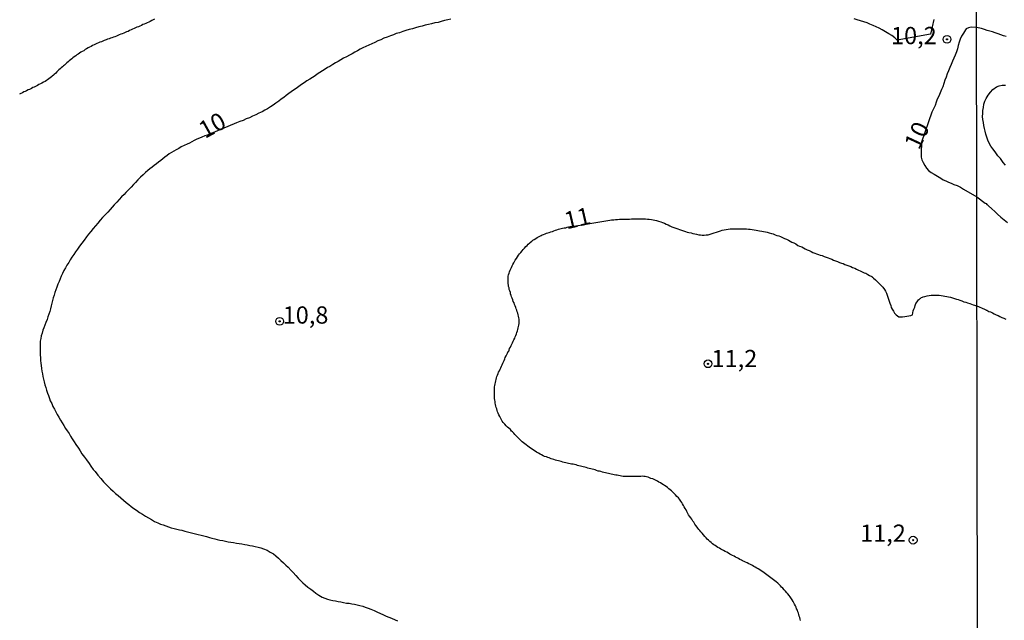
# Model space of a CAD drawing. Units: millimetres. Extents: x 185556 to 187967, y 1654886 to 1657662.
# Drawn here: x 186381 to 186524, y 1656299 to 1656387 of the extents above; entities that cross this region are included whole.
import ezdxf
from ezdxf.enums import TextEntityAlignment as Align

# ---------------------------------------------------------------- set-up
doc = ezdxf.new("R2010")
doc.units = ezdxf.units.MM
for name, color, linetype in [('IMAGEM', 7, 'Continuous'), ('V-CURVA_DE_NIVEL', 4, 'Continuous'), ('V-CURVA_MESTRA', 1, 'Continuous'), ('V-PONTO_DE_APARELHO', 4, 'Continuous'), ('V-TEXTO_DE_ALTIMETRIA', 2, 'Continuous'), ('X-LIMITE_1000', 7, 'Continuous')]:
    doc.layers.add(name, color=color, linetype=linetype)
picture_1 = doc.add_image_def('image1.jpg', size_in_pixel=(4018, 4626))

# ---------------------------------------------------------------- blocks, each defined once
blk = doc.blocks.new('805')
at = {"color": 0, "linetype": 'ByBlock', "lineweight": -2}
for radius in [0.562, 0.0806]:
    blk.add_circle((0, 0), radius, dxfattribs=at)

msp = doc.modelspace()

# ---------------------------------------------------------------- linework, layer by layer
at = {"layer": 'V-CURVA_DE_NIVEL'}
for points in [[(186400.89, 1656386.61), (186400.68, 1656386.52), (186400.47, 1656386.44), (186400.25, 1656386.31), (186400.04, 1656386.18), (186399.83, 1656386.09), (186399.61, 1656386.01), (186399.4, 1656385.9), (186399.19, 1656385.84), (186398.97, 1656385.73), (186398.76, 1656385.63), (186398.55, 1656385.54), (186398.33, 1656385.45), (186398.12, 1656385.35), (186397.91, 1656385.28), (186397.69, 1656385.16), (186397.48, 1656385.07), (186397.27, 1656384.99), (186397.05, 1656384.86), (186396.84, 1656384.77), (186396.63, 1656384.71), (186396.41, 1656384.6), (186396.2, 1656384.52), (186395.99, 1656384.45), (186395.77, 1656384.37), (186395.56, 1656384.28), (186395.35, 1656384.18), (186395.13, 1656384.09), (186394.92, 1656384.03), (186394.71, 1656383.94), (186394.5, 1656383.88), (186394.28, 1656383.79), (186394.07, 1656383.71), (186393.86, 1656383.64), (186393.6, 1656383.54), (186393.39, 1656383.45), (186393.17, 1656383.36), (186392.96, 1656383.28), (186392.75, 1656383.19), (186392.53, 1656383.09), (186392.32, 1656383), (186392.11, 1656382.9), (186391.89, 1656382.81), (186391.68, 1656382.68), (186391.47, 1656382.55), (186391.25, 1656382.45), (186391.04, 1656382.34), (186390.83, 1656382.21), (186390.63, 1656382.06), (186390.4, 1656381.94), (186390.19, 1656381.83), (186389.99, 1656381.7), (186389.8, 1656381.55), (186389.63, 1656381.44), (186389.46, 1656381.3), (186389.25, 1656381.15), (186389.05, 1656381.02), (186388.88, 1656380.87), (186388.71, 1656380.74), (186388.52, 1656380.57), (186388.35, 1656380.44), (186388.18, 1656380.31), (186387.99, 1656380.12), (186387.82, 1656379.97), (186387.67, 1656379.87), (186387.52, 1656379.74), (186387.35, 1656379.57), (186387.2, 1656379.42), (186387.03, 1656379.29), (186386.88, 1656379.14), (186386.71, 1656378.99), (186386.58, 1656378.82), (186386.34, 1656378.63), (186386.22, 1656378.52), (186386.04, 1656378.36), (186385.92, 1656378.25), (186385.75, 1656378.1), (186385.58, 1656377.97), (186385.38, 1656377.82), (186385.24, 1656377.73), (186385.02, 1656377.61), (186384.77, 1656377.48), (186384.55, 1656377.35), (186384.34, 1656377.26), (186384.11, 1656377.14), (186383.91, 1656377.01), (186383.7, 1656376.92), (186383.45, 1656376.79), (186383.23, 1656376.71), (186383.02, 1656376.58), (186382.76, 1656376.45), (186382.55, 1656376.37), (186382.34, 1656376.26), (186382.12, 1656376.13), (186381.95, 1656376.07), (186381.74, 1656375.96), (186381.5, 1656375.84), (186381.31, 1656375.75)], [(186494.55, 1656299.45), (186494.51, 1656299.67), (186494.43, 1656299.88), (186494.36, 1656300.09), (186494.3, 1656300.31), (186494.23, 1656300.52), (186494.15, 1656300.73), (186494.09, 1656300.95), (186493.98, 1656301.16), (186493.89, 1656301.37), (186493.79, 1656301.59), (186493.68, 1656301.8), (186493.59, 1656302.01), (186493.47, 1656302.23), (186493.34, 1656302.44), (186493.21, 1656302.61), (186493.02, 1656302.87), (186492.87, 1656303.06), (186492.68, 1656303.34), (186492.55, 1656303.48), (186492.34, 1656303.72), (186492.19, 1656303.89), (186491.97, 1656304.12), (186491.8, 1656304.27), (186491.63, 1656304.46), (186491.44, 1656304.65), (186491.25, 1656304.85), (186490.99, 1656305.04), (186490.82, 1656305.21), (186490.63, 1656305.36), (186490.44, 1656305.51), (186490.25, 1656305.66), (186490.05, 1656305.78), (186489.86, 1656305.93), (186489.65, 1656306.08), (186489.48, 1656306.21), (186489.29, 1656306.36), (186489.07, 1656306.51), (186488.84, 1656306.66), (186488.62, 1656306.81), (186488.39, 1656306.94), (186488.2, 1656307.06), (186487.98, 1656307.19), (186487.75, 1656307.3), (186487.56, 1656307.43), (186487.3, 1656307.55), (186487.05, 1656307.68), (186486.79, 1656307.81), (186486.56, 1656307.92), (186486.35, 1656308), (186486.13, 1656308.11), (186485.98, 1656308.22), (186485.75, 1656308.32), (186485.56, 1656308.43), (186485.34, 1656308.54), (186485.13, 1656308.66), (186484.91, 1656308.77), (186484.68, 1656308.9), (186484.47, 1656308.98), (186484.3, 1656309.09), (186484.08, 1656309.22), (186483.85, 1656309.35), (186483.61, 1656309.47), (186483.38, 1656309.58), (186483.18, 1656309.71), (186482.98, 1656309.79), (186482.78, 1656309.92), (186482.57, 1656310.05), (186482.36, 1656310.18), (186482.16, 1656310.31), (186481.97, 1656310.44), (186481.78, 1656310.59), (186481.59, 1656310.75), (186481.39, 1656310.93), (186481.2, 1656311.1), (186481.01, 1656311.27), (186480.86, 1656311.46), (186480.69, 1656311.63), (186480.48, 1656311.85), (186480.26, 1656312.1), (186480.11, 1656312.29), (186479.96, 1656312.51), (186479.82, 1656312.63), (186479.67, 1656312.85), (186479.54, 1656312.99), (186479.37, 1656313.23), (186479.22, 1656313.42), (186479.05, 1656313.7), (186478.92, 1656313.87), (186478.77, 1656314.13), (186478.62, 1656314.32), (186478.43, 1656314.6), (186478.32, 1656314.79), (186478.17, 1656315.07), (186478.06, 1656315.28), (186477.94, 1656315.49), (186477.81, 1656315.68), (186477.68, 1656315.92), (186477.55, 1656316.13), (186477.43, 1656316.35), (186477.32, 1656316.56), (186477.19, 1656316.75), (186476.98, 1656317.03), (186476.83, 1656317.22), (186476.61, 1656317.45), (186476.4, 1656317.69), (186476.21, 1656317.88), (186476, 1656318.1), (186475.85, 1656318.24), (186475.66, 1656318.41), (186475.44, 1656318.56), (186475.25, 1656318.73), (186475.04, 1656318.88), (186474.83, 1656319.03), (186474.67, 1656319.14), (186474.44, 1656319.29), (186474.23, 1656319.39), (186474.02, 1656319.52), (186473.8, 1656319.65), (186473.61, 1656319.76), (186473.33, 1656319.88), (186473.14, 1656319.97), (186472.86, 1656320.05), (186472.65, 1656320.14), (186472.44, 1656320.22), (186472.22, 1656320.27), (186472.01, 1656320.35), (186471.8, 1656320.35), (186471.59, 1656320.37), (186471.37, 1656320.35), (186471.16, 1656320.35), (186470.95, 1656320.33), (186470.73, 1656320.31), (186470.52, 1656320.31), (186470.31, 1656320.31), (186470.09, 1656320.31), (186469.88, 1656320.31), (186469.67, 1656320.31), (186469.45, 1656320.31), (186469.24, 1656320.33), (186469.03, 1656320.35), (186468.81, 1656320.35), (186468.6, 1656320.4), (186468.39, 1656320.42), (186468.17, 1656320.48), (186467.96, 1656320.5), (186467.75, 1656320.52), (186467.53, 1656320.57), (186467.32, 1656320.63), (186467.11, 1656320.67), (186466.89, 1656320.74), (186466.68, 1656320.78), (186466.47, 1656320.82), (186466.25, 1656320.86), (186466.04, 1656320.91), (186465.83, 1656320.95), (186465.61, 1656321.04), (186465.4, 1656321.08), (186465.19, 1656321.12), (186464.97, 1656321.21), (186464.76, 1656321.29), (186464.55, 1656321.33), (186464.33, 1656321.4), (186464.12, 1656321.46), (186463.91, 1656321.5), (186463.69, 1656321.55), (186463.48, 1656321.63), (186463.27, 1656321.68), (186463.05, 1656321.72), (186462.84, 1656321.8), (186462.63, 1656321.85), (186462.41, 1656321.89), (186462.2, 1656321.93), (186461.99, 1656322), (186461.77, 1656322.06), (186461.56, 1656322.1), (186461.35, 1656322.14), (186461.13, 1656322.19), (186460.92, 1656322.23), (186460.71, 1656322.27), (186460.49, 1656322.32), (186460.28, 1656322.36), (186460.07, 1656322.42), (186459.85, 1656322.49), (186459.64, 1656322.53), (186459.43, 1656322.61), (186459.21, 1656322.66), (186459, 1656322.7), (186458.79, 1656322.78), (186458.57, 1656322.83), (186458.38, 1656322.91), (186458.1, 1656323.02), (186457.89, 1656323.08), (186457.7, 1656323.17), (186457.42, 1656323.25), (186457.21, 1656323.34), (186456.99, 1656323.47), (186456.8, 1656323.55), (186456.55, 1656323.7), (186456.27, 1656323.85), (186456.08, 1656323.98), (186455.84, 1656324.13), (186455.61, 1656324.28), (186455.39, 1656324.43), (186455.2, 1656324.58), (186454.99, 1656324.73), (186454.77, 1656324.9), (186454.56, 1656325.05), (186454.39, 1656325.22), (186454.2, 1656325.37), (186454.03, 1656325.52), (186453.88, 1656325.66), (186453.68, 1656325.86), (186453.49, 1656326.05), (186453.3, 1656326.22), (186453.13, 1656326.41), (186452.96, 1656326.6), (186452.77, 1656326.8), (186452.64, 1656326.92), (186452.49, 1656327.12), (186452.26, 1656327.33), (186452.04, 1656327.48), (186451.87, 1656327.67), (186451.66, 1656327.91), (186451.42, 1656328.16), (186451.3, 1656328.36), (186451.15, 1656328.63), (186451.04, 1656328.85), (186450.93, 1656329.02), (186450.8, 1656329.27), (186450.72, 1656329.49), (186450.63, 1656329.7), (186450.55, 1656329.91), (186450.51, 1656330.13), (186450.42, 1656330.34), (186450.38, 1656330.55), (186450.31, 1656330.77), (186450.29, 1656330.98), (186450.25, 1656331.19), (186450.23, 1656331.41), (186450.16, 1656331.62), (186450.16, 1656331.83), (186450.16, 1656332.05), (186450.16, 1656332.26), (186450.16, 1656332.47), (186450.16, 1656332.69), (186450.17, 1656332.9), (186450.16, 1656333.11), (186450.19, 1656333.33), (186450.21, 1656333.54), (186450.25, 1656333.75), (186450.31, 1656333.97), (186450.36, 1656334.18), (186450.4, 1656334.39), (186450.46, 1656334.61), (186450.53, 1656334.82), (186450.63, 1656335.03), (186450.7, 1656335.25), (186450.76, 1656335.46), (186450.89, 1656335.67), (186450.97, 1656335.89), (186451.1, 1656336.1), (186451.17, 1656336.31), (186451.27, 1656336.53), (186451.36, 1656336.74), (186451.47, 1656336.95), (186451.57, 1656337.17), (186451.66, 1656337.38), (186451.74, 1656337.59), (186451.87, 1656337.81), (186451.96, 1656338.02), (186452.04, 1656338.23), (186452.17, 1656338.45), (186452.25, 1656338.51), (186452.28, 1656338.66), (186452.36, 1656338.87), (186452.47, 1656339.09), (186452.58, 1656339.3), (186452.66, 1656339.51), (186452.77, 1656339.73), (186452.87, 1656339.94), (186452.98, 1656340.15), (186453.11, 1656340.37), (186453.19, 1656340.58), (186453.28, 1656340.79), (186453.36, 1656341.01), (186453.43, 1656341.22), (186453.49, 1656341.43), (186453.53, 1656341.65), (186453.62, 1656341.86), (186453.66, 1656342.07), (186453.68, 1656342.29), (186453.73, 1656342.5), (186453.73, 1656342.71), (186453.73, 1656342.93), (186453.73, 1656343.14), (186453.68, 1656343.35), (186453.66, 1656343.57), (186453.62, 1656343.78), (186453.53, 1656343.99), (186453.47, 1656344.21), (186453.39, 1656344.42), (186453.32, 1656344.63), (186453.24, 1656344.85), (186453.15, 1656345.06), (186453.07, 1656345.27), (186453, 1656345.49), (186452.89, 1656345.68), (186452.81, 1656345.95), (186452.72, 1656346.17), (186452.64, 1656346.38), (186452.6, 1656346.59), (186452.51, 1656346.81), (186452.47, 1656347.02), (186452.4, 1656347.23), (186452.32, 1656347.45), (186452.28, 1656347.66), (186452.21, 1656347.87), (186452.21, 1656347.98), (186452.19, 1656348.09), (186452.17, 1656348.3), (186452.17, 1656348.51), (186452.15, 1656348.73), (186452.15, 1656348.94), (186452.15, 1656349.15), (186452.17, 1656349.37), (186452.21, 1656349.58), (186452.28, 1656349.79), (186452.34, 1656350.01), (186452.43, 1656350.22), (186452.53, 1656350.43), (186452.62, 1656350.65), (186452.72, 1656350.86), (186452.83, 1656351.07), (186452.96, 1656351.29), (186453.09, 1656351.5), (186453.19, 1656351.69), (186453.34, 1656351.92), (186453.49, 1656352.18), (186453.64, 1656352.4), (186453.81, 1656352.59), (186453.98, 1656352.8), (186454.17, 1656353.04), (186454.34, 1656353.23), (186454.52, 1656353.44), (186454.71, 1656353.65), (186454.9, 1656353.84), (186455.05, 1656354.02), (186455.27, 1656354.18), (186455.41, 1656354.29), (186455.56, 1656354.44), (186455.75, 1656354.59), (186455.93, 1656354.7), (186456.14, 1656354.82), (186456.35, 1656354.97), (186456.53, 1656355.08), (186456.74, 1656355.16), (186456.93, 1656355.27), (186457.08, 1656355.34), (186457.29, 1656355.42), (186457.51, 1656355.51), (186457.7, 1656355.59), (186457.89, 1656355.63), (186458.1, 1656355.72), (186458.36, 1656355.8), (186458.57, 1656355.87), (186458.79, 1656355.93), (186459, 1656356.02), (186459.21, 1656356.1), (186459.43, 1656356.17), (186459.64, 1656356.21), (186459.83, 1656356.27), (186460.02, 1656356.32), (186460.28, 1656356.36), (186460.49, 1656356.4), (186460.71, 1656356.47), (186460.92, 1656356.51), (186461.13, 1656356.57), (186461.35, 1656356.57), (186461.41, 1656356.58), (186466.59, 1656357.45), (186466.89, 1656357.51), (186467.15, 1656357.55), (186467.45, 1656357.55), (186467.7, 1656357.6), (186468, 1656357.6), (186468.3, 1656357.62), (186468.6, 1656357.64), (186468.9, 1656357.64), (186469.2, 1656357.64), (186469.49, 1656357.64), (186469.75, 1656357.64), (186470.05, 1656357.66), (186470.31, 1656357.68), (186470.6, 1656357.68), (186470.86, 1656357.68), (186471.16, 1656357.68), (186471.46, 1656357.68), (186471.76, 1656357.68), (186472.05, 1656357.66), (186472.35, 1656357.64), (186472.61, 1656357.62), (186472.91, 1656357.6), (186473.16, 1656357.55), (186473.42, 1656357.49), (186473.68, 1656357.45), (186473.97, 1656357.36), (186474.27, 1656357.26), (186474.53, 1656357.17), (186474.83, 1656357.04), (186475.08, 1656356.91), (186475.34, 1656356.79), (186475.6, 1656356.66), (186475.89, 1656356.53), (186476.19, 1656356.42), (186476.45, 1656356.32), (186476.75, 1656356.21), (186477, 1656356.13), (186477.3, 1656356.04), (186477.56, 1656355.93), (186477.86, 1656355.85), (186478.11, 1656355.76), (186478.37, 1656355.7), (186478.67, 1656355.63), (186478.92, 1656355.57), (186479.22, 1656355.51), (186479.48, 1656355.44), (186479.78, 1656355.36), (186480.03, 1656355.34), (186480.29, 1656355.31), (186480.59, 1656355.31), (186480.84, 1656355.34), (186481.14, 1656355.38), (186481.44, 1656355.46), (186481.74, 1656355.55), (186482.04, 1656355.63), (186482.34, 1656355.76), (186482.63, 1656355.85), (186482.93, 1656355.93), (186483.19, 1656356.02), (186483.49, 1656356.08), (186483.74, 1656356.13), (186484.04, 1656356.19), (186484.34, 1656356.23), (186484.64, 1656356.25), (186484.94, 1656356.25), (186485.24, 1656356.25), (186485.54, 1656356.25), (186485.83, 1656356.25), (186486.13, 1656356.25), (186486.39, 1656356.25), (186486.69, 1656356.21), (186486.99, 1656356.19), (186487.24, 1656356.17), (186487.54, 1656356.13), (186487.8, 1656356.1), (186488.1, 1656356.06), (186488.35, 1656356), (186488.61, 1656355.95), (186488.91, 1656355.91), (186489.16, 1656355.85), (186489.46, 1656355.8), (186489.72, 1656355.74), (186490.01, 1656355.66), (186490.31, 1656355.55), (186490.57, 1656355.49), (186490.87, 1656355.38), (186491.12, 1656355.29), (186491.38, 1656355.21), (186491.64, 1656355.12), (186491.93, 1656354.99), (186492.23, 1656354.85), (186492.49, 1656354.74), (186492.79, 1656354.61), (186493.04, 1656354.46), (186493.3, 1656354.31), (186493.56, 1656354.18), (186493.85, 1656354.04), (186494.15, 1656353.84), (186494.41, 1656353.74), (186494.71, 1656353.61), (186494.96, 1656353.48), (186495.22, 1656353.33), (186495.48, 1656353.2), (186495.77, 1656353.07), (186496.07, 1656352.93), (186496.33, 1656352.82), (186496.63, 1656352.69), (186496.88, 1656352.61), (186497.14, 1656352.52), (186497.4, 1656352.43), (186497.69, 1656352.35), (186497.99, 1656352.22), (186498.25, 1656352.14), (186498.55, 1656352.01), (186498.8, 1656351.92), (186499.06, 1656351.82), (186499.32, 1656351.71), (186499.61, 1656351.58), (186499.91, 1656351.48), (186500.17, 1656351.37), (186500.47, 1656351.28), (186500.72, 1656351.2), (186500.98, 1656351.07), (186501.24, 1656350.98), (186501.53, 1656350.86), (186501.83, 1656350.75), (186502.09, 1656350.64), (186502.39, 1656350.51), (186502.64, 1656350.39), (186502.94, 1656350.26), (186503.2, 1656350.13), (186503.5, 1656350), (186503.75, 1656349.87), (186504.01, 1656349.79), (186504.31, 1656349.62), (186504.56, 1656349.49), (186504.86, 1656349.32), (186504.94, 1656349.24), (186504.99, 1656349.22), (186505.12, 1656349.09), (186505.39, 1656348.85), (186505.67, 1656348.58), (186505.95, 1656348.3), (186506.24, 1656348), (186506.48, 1656347.76), (186506.71, 1656347.45), (186506.86, 1656347.19), (186506.99, 1656346.89), (186507.1, 1656346.64), (186507.18, 1656346.34), (186507.29, 1656346.04), (186507.37, 1656345.74), (186507.5, 1656345.44), (186507.61, 1656345.14), (186507.69, 1656344.85), (186507.84, 1656344.59), (186508.01, 1656344.29), (186508.18, 1656344.03), (186508.42, 1656343.78), (186508.8, 1656343.5), (186509.08, 1656343.5), (186509.34, 1656343.5), (186509.64, 1656343.54), (186509.94, 1656343.56), (186510.24, 1656343.61), (186510.54, 1656343.67), (186510.77, 1656343.77), (186510.79, 1656343.77), (186510.83, 1656344.08), (186510.89, 1656344.33), (186510.96, 1656344.59), (186511.09, 1656344.89), (186511.17, 1656345.14), (186511.28, 1656345.4), (186511.43, 1656345.66), (186511.64, 1656345.95), (186511.67, 1656345.99), (186511.75, 1656345.99), (186511.92, 1656346.16), (186511.98, 1656346.19), (186512.05, 1656346.27), (186512.24, 1656346.34), (186512.33, 1656346.36), (186512.58, 1656346.44), (186512.88, 1656346.53), (186513.18, 1656346.57), (186513.48, 1656346.61), (186513.78, 1656346.61), (186514.08, 1656346.61), (186514.37, 1656346.61), (186514.63, 1656346.61), (186514.93, 1656346.57), (186515.23, 1656346.53), (186515.48, 1656346.48), (186515.74, 1656346.44), (186516, 1656346.38), (186516.29, 1656346.31), (186516.59, 1656346.21), (186516.85, 1656346.14), (186517.15, 1656346.06), (186517.4, 1656345.97), (186517.66, 1656345.89), (186517.92, 1656345.78), (186518.21, 1656345.67), (186518.51, 1656345.59), (186518.77, 1656345.5), (186519.07, 1656345.42), (186519.32, 1656345.31), (186519.58, 1656345.2), (186520.12, 1656345.05), (186521.22, 1656344.58), (186521.29, 1656344.52), (186521.42, 1656344.48), (186521.46, 1656344.44), (186521.53, 1656344.42), (186521.82, 1656344.27), (186522.08, 1656344.18), (186522.38, 1656344.05), (186522.63, 1656343.9), (186522.89, 1656343.78), (186523.19, 1656343.65), (186523.45, 1656343.52), (186523.74, 1656343.39), (186524, 1656343.26), (186524.3, 1656343.14)]]:
    msp.add_lwpolyline(points, dxfattribs=at)
at = {"layer": 'V-CURVA_MESTRA'}
for points in [[(186443.85, 1656386.65), (186443.39, 1656386.52), (186442.92, 1656386.42), (186442.45, 1656386.29), (186441.98, 1656386.16), (186441.51, 1656386.08), (186441.04, 1656385.95), (186440.61, 1656385.86), (186440.14, 1656385.76), (186439.67, 1656385.63), (186439.2, 1656385.5), (186438.74, 1656385.39), (186438.27, 1656385.25), (186437.8, 1656385.12), (186437.33, 1656384.99), (186436.86, 1656384.84), (186436.39, 1656384.67), (186435.92, 1656384.54), (186435.51, 1656384.37), (186435.07, 1656384.2), (186434.6, 1656384.03), (186434.15, 1656383.86), (186433.7, 1656383.65), (186433.25, 1656383.48), (186432.81, 1656383.26), (186432.38, 1656383.07), (186431.95, 1656382.86), (186431.52, 1656382.66), (186431.1, 1656382.45), (186430.69, 1656382.26), (186430.29, 1656382.02), (186429.9, 1656381.83), (186429.52, 1656381.62), (186429.13, 1656381.43), (186428.71, 1656381.19), (186428.3, 1656380.98), (186427.9, 1656380.72), (186427.51, 1656380.51), (186427.13, 1656380.3), (186426.72, 1656380.04), (186426.32, 1656379.78), (186425.97, 1656379.61), (186425.6, 1656379.36), (186425.21, 1656379.14), (186424.83, 1656378.89), (186424.48, 1656378.67), (186424.15, 1656378.42), (186423.76, 1656378.16), (186423.38, 1656377.91), (186422.97, 1656377.67), (186422.57, 1656377.42), (186422.18, 1656377.16), (186421.8, 1656376.88), (186421.41, 1656376.6), (186421.03, 1656376.33), (186420.69, 1656376.11), (186420.35, 1656375.86), (186419.98, 1656375.58), (186419.62, 1656375.28), (186419.26, 1656375.03), (186418.9, 1656374.75), (186418.49, 1656374.45), (186418.09, 1656374.17), (186417.68, 1656373.9), (186417.28, 1656373.64), (186416.87, 1656373.43), (186416.47, 1656373.19), (186416.02, 1656372.98), (186415.57, 1656372.75), (186415.1, 1656372.55), (186414.63, 1656372.34), (186414.18, 1656372.17), (186413.74, 1656371.96), (186413.27, 1656371.79), (186412.77, 1656371.58), (186408.76, 1656369.89), (186408.53, 1656369.82), (186408.17, 1656369.7), (186407.76, 1656369.52), (186407.38, 1656369.38), (186407.03, 1656369.23), (186406.65, 1656369.03), (186406.29, 1656368.86), (186405.93, 1656368.67), (186405.59, 1656368.5), (186405.16, 1656368.31), (186404.73, 1656368.1), (186404.39, 1656367.9), (186404.01, 1656367.69), (186403.68, 1656367.5), (186403.33, 1656367.31), (186403.02, 1656367.09), (186402.69, 1656366.86), (186402.38, 1656366.64), (186402.07, 1656366.39), (186401.79, 1656366.13), (186401.45, 1656365.9), (186401.15, 1656365.64), (186400.83, 1656365.41), (186400.53, 1656365.17), (186400.21, 1656364.92), (186399.89, 1656364.68), (186399.59, 1656364.4), (186399.23, 1656364.08), (186398.84, 1656363.7), (186398.48, 1656363.34), (186398.12, 1656362.95), (186397.84, 1656362.64), (186397.5, 1656362.27), (186397.12, 1656361.89), (186396.73, 1656361.5), (186396.48, 1656361.2), (186396.11, 1656360.86), (186395.75, 1656360.48), (186395.41, 1656360.09), (186395.04, 1656359.71), (186394.73, 1656359.39), (186394.43, 1656359.03), (186394.09, 1656358.65), (186393.7, 1656358.26), (186393.36, 1656357.88), (186393, 1656357.47), (186392.66, 1656357.07), (186392.31, 1656356.66), (186391.98, 1656356.3), (186391.63, 1656355.87), (186391.29, 1656355.45), (186391, 1656355.08), (186390.67, 1656354.61), (186390.33, 1656354.17), (186390.01, 1656353.74), (186389.69, 1656353.29), (186389.42, 1656352.91), (186389.16, 1656352.52), (186388.91, 1656352.14), (186388.67, 1656351.76), (186388.44, 1656351.37), (186388.18, 1656350.95), (186387.95, 1656350.56), (186387.75, 1656350.18), (186387.54, 1656349.75), (186387.33, 1656349.37), (186387.18, 1656348.98), (186387.05, 1656348.6), (186386.88, 1656348.22), (186386.71, 1656347.79), (186386.58, 1656347.41), (186386.45, 1656347.02), (186386.32, 1656346.64), (186386.2, 1656346.25), (186386.11, 1656345.83), (186386, 1656345.44), (186385.9, 1656345.06), (186385.81, 1656344.63), (186385.68, 1656344.25), (186385.56, 1656343.86), (186385.43, 1656343.48), (186385.3, 1656343.1), (186385.11, 1656342.67), (186384.96, 1656342.29), (186384.83, 1656341.9), (186384.7, 1656341.52), (186384.58, 1656341.13), (186384.45, 1656340.71), (186384.38, 1656340.32), (186384.32, 1656339.94), (186384.28, 1656339.51), (186384.28, 1656339.13), (186384.28, 1656338.74), (186384.28, 1656338.36), (186384.3, 1656337.98), (186384.36, 1656337.55), (186384.36, 1656337.17), (186384.4, 1656336.78), (186384.45, 1656336.4), (186384.49, 1656336.01), (186384.55, 1656335.59), (186384.62, 1656335.2), (186384.7, 1656334.82), (186384.79, 1656334.44), (186384.87, 1656334.05), (186385, 1656333.63), (186385.11, 1656333.24), (186385.24, 1656332.86), (186385.36, 1656332.43), (186385.51, 1656332.05), (186385.64, 1656331.66), (186385.77, 1656331.28), (186385.98, 1656330.9), (186386.15, 1656330.47), (186386.37, 1656330.08), (186386.56, 1656329.7), (186386.77, 1656329.32), (186387.03, 1656328.93), (186387.26, 1656328.51), (186387.5, 1656328.12), (186387.71, 1656327.74), (186387.97, 1656327.31), (186388.22, 1656326.93), (186388.48, 1656326.54), (186388.71, 1656326.16), (186388.95, 1656325.78), (186389.23, 1656325.35), (186389.46, 1656324.97), (186389.84, 1656324.43), (186390.1, 1656324.03), (186390.36, 1656323.64), (186390.72, 1656323.13), (186391, 1656322.75), (186391.38, 1656322.21), (186391.64, 1656321.85), (186392, 1656321.36), (186392.25, 1656321.04), (186392.66, 1656320.51), (186393.09, 1656320.03), (186393.49, 1656319.57), (186393.81, 1656319.23), (186394.17, 1656318.88), (186394.51, 1656318.54), (186394.86, 1656318.2), (186395.24, 1656317.88), (186395.62, 1656317.56), (186395.99, 1656317.22), (186396.39, 1656316.9), (186396.75, 1656316.58), (186397.14, 1656316.28), (186397.48, 1656316), (186397.88, 1656315.71), (186398.29, 1656315.43), (186398.7, 1656315.13), (186399.14, 1656314.85), (186399.57, 1656314.58), (186400.02, 1656314.32), (186400.42, 1656314.08), (186400.87, 1656313.83), (186401.36, 1656313.59), (186401.75, 1656313.42), (186402.13, 1656313.3), (186402.52, 1656313.17), (186402.9, 1656313.04), (186403.28, 1656312.91), (186403.71, 1656312.78), (186404.09, 1656312.7), (186404.48, 1656312.61), (186404.86, 1656312.53), (186405.25, 1656312.42), (186405.67, 1656312.32), (186406.06, 1656312.23), (186406.44, 1656312.12), (186406.82, 1656312.04), (186407.21, 1656311.93), (186407.63, 1656311.82), (186408.02, 1656311.72), (186408.4, 1656311.63), (186408.83, 1656311.5), (186409.21, 1656311.38), (186409.6, 1656311.29), (186409.98, 1656311.21), (186410.37, 1656311.12), (186410.79, 1656311.04), (186411.18, 1656310.95), (186411.56, 1656310.86), (186411.94, 1656310.82), (186412.33, 1656310.74), (186412.75, 1656310.69), (186413.14, 1656310.61), (186413.52, 1656310.57), (186413.95, 1656310.48), (186414.33, 1656310.44), (186414.72, 1656310.35), (186415.1, 1656310.27), (186415.48, 1656310.18), (186415.91, 1656310.07), (186416.3, 1656309.97), (186416.68, 1656309.84), (186417.19, 1656309.63), (186417.66, 1656309.37), (186418.13, 1656309.12), (186418.49, 1656308.81), (186418.85, 1656308.5), (186419.21, 1656308.15), (186419.58, 1656307.81), (186419.94, 1656307.47), (186420.24, 1656307.17), (186420.69, 1656306.7), (186420.96, 1656306.41), (186421.39, 1656305.96), (186421.71, 1656305.61), (186422.05, 1656305.25), (186422.37, 1656304.93), (186422.74, 1656304.61), (186423.12, 1656304.29), (186423.52, 1656303.99), (186423.91, 1656303.7), (186424.29, 1656303.42), (186424.72, 1656303.12), (186425.17, 1656302.84), (186425.55, 1656302.67), (186425.94, 1656302.55), (186426.32, 1656302.44), (186426.75, 1656302.37), (186427.13, 1656302.29), (186427.52, 1656302.2), (186427.9, 1656302.14), (186428.28, 1656302.08), (186428.71, 1656301.99), (186429.09, 1656301.95), (186429.48, 1656301.88), (186429.86, 1656301.82), (186430.25, 1656301.73), (186430.67, 1656301.63), (186431.06, 1656301.52), (186431.44, 1656301.39), (186431.87, 1656301.24), (186432.25, 1656301.09), (186432.74, 1656300.9), (186433.21, 1656300.67), (186433.57, 1656300.5), (186434.08, 1656300.28), (186434.47, 1656300.09), (186434.85, 1656299.94), (186435.24, 1656299.77), (186435.75, 1656299.56), (186436.09, 1656299.39)], [(186513.89, 1656386.56), (186513.4, 1656384.43), (186508.53, 1656383.56), (186508.19, 1656383.92), (186507.76, 1656384.24), (186507.34, 1656384.5), (186506.87, 1656384.8), (186506.4, 1656385.07), (186505.93, 1656385.31), (186505.5, 1656385.52), (186505.07, 1656385.71), (186504.61, 1656385.91), (186504.18, 1656386.08), (186503.71, 1656386.25), (186503.24, 1656386.4), (186502.77, 1656386.52), (186502.34, 1656386.67)], [(186524.34, 1656384.1), (186523.96, 1656384.23), (186523.57, 1656384.36), (186523.19, 1656384.49), (186522.76, 1656384.64), (186522.38, 1656384.79), (186522, 1656384.89), (186521.61, 1656385), (186521.23, 1656385.13), (186520.8, 1656385.26), (186520.07, 1656385.41), (186519.28, 1656385.48), (186518.91, 1656385.39), (186518.55, 1656385.22), (186518.47, 1656385.08), (186518.15, 1656384.61), (186517.89, 1656384.18), (186517.7, 1656383.75), (186517.55, 1656383.28), (186517.38, 1656382.81), (186517.28, 1656382.35), (186517.15, 1656381.88), (186516.98, 1656381.41), (186516.78, 1656380.98), (186516.57, 1656380.55), (186516.38, 1656380.08), (186516.21, 1656379.61), (186516, 1656379.15), (186515.8, 1656378.68), (186515.65, 1656378.21), (186515.46, 1656377.78), (186515.31, 1656377.31), (186515.16, 1656376.84), (186514.99, 1656376.42), (186514.8, 1656375.95), (186514.57, 1656375.48), (186514.33, 1656375.01), (186514.2, 1656374.58), (186514.05, 1656374.11), (186513.84, 1656373.64), (186513.58, 1656373.14), (186512.07, 1656368.8), (186512.07, 1656368.57), (186512.09, 1656368.18), (186512.05, 1656367.8), (186512.05, 1656367.41), (186512.05, 1656366.99), (186512.05, 1656366.6), (186512.13, 1656366.22), (186512.31, 1656365.84), (186512.54, 1656365.4), (186512.82, 1656365.02), (186513.11, 1656364.7), (186513.5, 1656364.41), (186513.92, 1656364.15), (186514.39, 1656363.85), (186514.86, 1656363.57), (186515.23, 1656363.36), (186515.61, 1656363.19), (186516, 1656363), (186516.38, 1656362.85), (186516.76, 1656362.68), (186517.23, 1656362.51), (186517.72, 1656362.27), (186518.15, 1656361.99), (186520.1, 1656360.86), (186521.32, 1656359.95), (186521.44, 1656359.92), (186521.53, 1656359.75), (186521.61, 1656359.75), (186521.78, 1656359.58), (186522.29, 1656359.11), (186522.69, 1656358.75), (186523.12, 1656358.34), (186523.57, 1656357.91), (186524.06, 1656357.53), (186524.57, 1656357.13)], [(186524.26, 1656365.47), (186523.91, 1656365.85), (186523.51, 1656366.41), (186523.17, 1656366.83), (186522.74, 1656367.39), (186522.42, 1656367.81), (186522.12, 1656368.24), (186521.89, 1656368.67), (186521.72, 1656369.09), (186521.57, 1656369.52), (186521.42, 1656369.95), (186521.31, 1656370.37), (186521.23, 1656370.8), (186521.14, 1656371.23), (186521.05, 1656371.65), (186520.99, 1656372.08), (186520.93, 1656372.5), (186520.95, 1656372.93), (186520.99, 1656373.4), (186521.08, 1656373.83), (186521.14, 1656374.3), (186521.27, 1656374.72), (186521.46, 1656375.15), (186521.76, 1656375.62), (186522.08, 1656376.04), (186522.42, 1656376.43), (186522.93, 1656376.83), (186523.36, 1656376.98), (186523.79, 1656377.04), (186524.26, 1656377.04)]]:
    msp.add_lwpolyline(points, dxfattribs=at)
at = {"layer": 'X-LIMITE_1000'}
msp.add_line((186521.91, 1654887.18), (186518.5, 1657658.64), dxfattribs=at)

# ---------------------------------------------------------------- block references
at = {"layer": 'V-PONTO_DE_APARELHO', "xscale": 0.999998301267624, "yscale": 0.999998301267624, "zscale": 0.999998301267624}
for p in [(186515.78, 1656383.71), (186419.03, 1656342.83), (186481.13, 1656336.67), (186510.87, 1656311.1)]:
    msp.add_blockref('805', p, dxfattribs=at)

# ---------------------------------------------------------------- texts
at = {"layer": 'V-TEXTO_DE_ALTIMETRIA'}
for s, p in [('10,2', (186507.66, 1656382.22)), ('10,8', (186419.46, 1656341.71)), ('11,2', (186481.64, 1656335.4)), ('11,2', (186503.18, 1656310.08))]:
    msp.add_text(s, height=2.5, dxfattribs=at).set_placement(p, align=Align.BOTTOM_LEFT)
for s, rotation, p in [('10', 29, (186408.57, 1656368.56)), ('10', 65, (186512.44, 1656367.22)), ('11', 13, (186460.8, 1656355.39))]:
    msp.add_text(s, height=2.5, rotation=rotation, dxfattribs=at).set_placement(p, align=Align.BOTTOM_LEFT)

# ---------------------------------------------------------------- referenced raster images: frames only (the image files are external)
at = {"layer": 'IMAGEM'}
image = msp.add_image(picture_1, insert=(185556.19, 1654886.02), size_in_units=(2411.3, 2776.17), dxfattribs=at)
image.dxf.flags = 7

doc.saveas('drawing.dxf')
